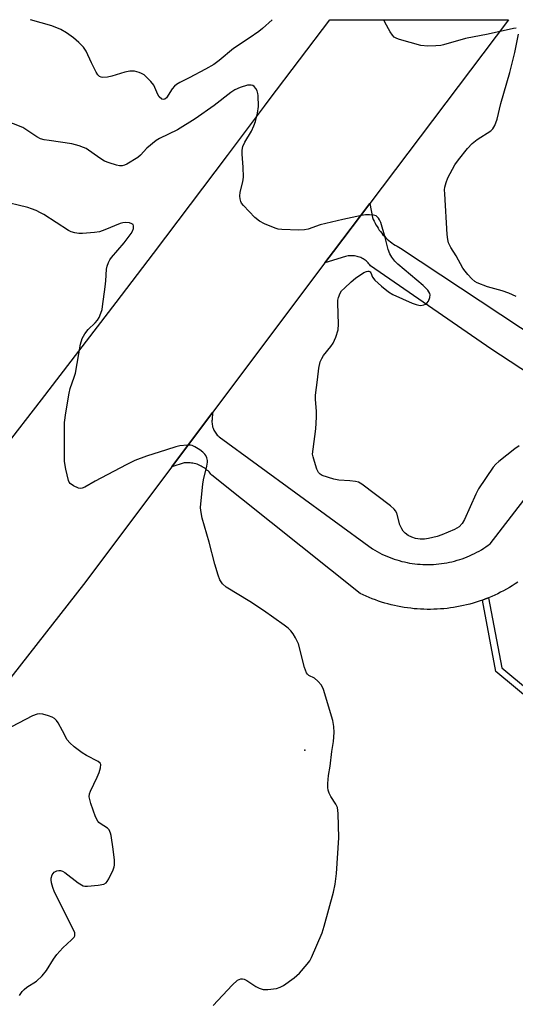
# Model space of a CAD drawing. Units: inches. Extents: x 1231766 to 1237766, y 521456 to 525456.
# Drawn here: x 1232617 to 1232765, y 525164 to 525456 of the extents above; entities that cross this region are included whole.
import ezdxf

# ---------------------------------------------------------------- set-up
doc = ezdxf.new("R2010")
doc.units = ezdxf.units.IN
doc.header["$MEASUREMENT"] = 0
for name, color, linetype in [('ELEV-Spot Elevation', 7, 'Continuous'), ('TRANS-Driveway', 251, 'Continuous'), ('TRANS-Non Street Sidewalk', 7, 'Continuous'), ('TRANS-Road', 130, 'Continuous'), ('Undefined', 1, 'Continuous')]:
    doc.layers.add(name, color=color, linetype=linetype)

msp = doc.modelspace()

# ---------------------------------------------------------------- linework, layer by layer
at = {"layer": 'ELEV-Spot Elevation'}
msp.add_point((1232702.1, 525239.21, 431.88), dxfattribs=at)
at = {"layer": 'TRANS-Driveway'}
for points in [[(1232771.99, 525348.81), (1232757.37, 525358.39), (1232721.65, 525383.03), (1232721.43, 525383.35), (1232721.19, 525383.64), (1232720.93, 525383.93), (1232720.66, 525384.2), (1232720.37, 525384.46), (1232720.07, 525384.69), (1232719.76, 525384.91), (1232719.44, 525385.12), (1232719.1, 525385.3), (1232718.75, 525385.47), (1232718.4, 525385.61), (1232718.03, 525385.74), (1232717.67, 525385.84), (1232717.29, 525385.92), (1232716.91, 525385.98), (1232716.53, 525386.02), (1232716.15, 525386.04), (1232715.77, 525386.04), (1232715.39, 525386.01), (1232715, 525385.96), (1232714.63, 525385.9), (1232714.26, 525385.8), (1232708.1, 525383.92), (1232710.62, 525387.28), (1232721.41, 525401.56), (1232722.26, 525397.35), (1232722.49, 525396.8), (1232722.73, 525396.25), (1232723, 525395.71), (1232723.28, 525395.18), (1232723.58, 525394.66), (1232723.91, 525394.16), (1232724.25, 525393.66), (1232724.6, 525393.18), (1232724.97, 525392.71), (1232725.36, 525392.25), (1232725.77, 525391.81), (1232726.19, 525391.38), (1232726.62, 525390.96), (1232727.08, 525390.57), (1232727.54, 525390.19), (1232728.02, 525389.82), (1232728.51, 525389.48), (1232729.01, 525389.15), (1232729.52, 525388.84), (1232730.04, 525388.54), (1232730.58, 525388.27), (1232855.27, 525305.83)], [(1232765.38, 525289.1), (1232764.56, 525288.55), (1232763.73, 525288.03), (1232762.89, 525287.52), (1232762.04, 525287.03), (1232761.18, 525286.55), (1232760.3, 525286.1), (1232759.42, 525285.66), (1232758.53, 525285.24), (1232757.64, 525284.84), (1232756.73, 525284.46), (1232755.82, 525284.1), (1232754.89, 525283.76), (1232754.86, 525283.75), (1232753.96, 525283.44), (1232753.03, 525283.13), (1232752.09, 525282.85), (1232751.14, 525282.59), (1232750.19, 525282.34), (1232749.23, 525282.12), (1232748.27, 525281.92), (1232747.3, 525281.73), (1232746.33, 525281.57), (1232745.36, 525281.43), (1232744.39, 525281.31), (1232743.41, 525281.2), (1232742.43, 525281.12), (1232741.45, 525281.06), (1232740.47, 525281.02), (1232739.48, 525281), (1232738.5, 525281), (1232737.52, 525281.03), (1232736.53, 525281.07), (1232735.55, 525281.13), (1232734.57, 525281.21), (1232733.6, 525281.32), (1232732.62, 525281.44), (1232731.65, 525281.59), (1232730.68, 525281.75), (1232729.71, 525281.94), (1232728.75, 525282.14), (1232727.79, 525282.37), (1232726.84, 525282.62), (1232725.9, 525282.88), (1232724.96, 525283.17), (1232724.02, 525283.47), (1232723.09, 525283.8), (1232722.17, 525284.14), (1232721.26, 525284.51), (1232720.35, 525284.89), (1232719.46, 525285.29), (1232718.57, 525285.71), (1232674.53, 525320.82), (1232674.27, 525321.16), (1232674, 525321.49), (1232673.71, 525321.81), (1232673.41, 525322.11), (1232673.09, 525322.39), (1232672.76, 525322.66), (1232672.42, 525322.92), (1232672.07, 525323.16), (1232671.7, 525323.38), (1232671.33, 525323.58), (1232670.94, 525323.77), (1232670.55, 525323.93), (1232670.15, 525324.08), (1232669.74, 525324.21), (1232669.33, 525324.32), (1232668.91, 525324.41), (1232668.49, 525324.47), (1232668.07, 525324.52), (1232667.64, 525324.55), (1232667.22, 525324.56), (1232666.79, 525324.55), (1232666.36, 525324.52), (1232662.62, 525323.29), (1232674.72, 525339.42), (1232674.6, 525337.3), (1232674.57, 525336.95), (1232674.57, 525336.59), (1232674.59, 525336.24), (1232674.63, 525335.89), (1232674.69, 525335.54), (1232674.77, 525335.2), (1232674.88, 525334.86), (1232675, 525334.53), (1232675.15, 525334.21), (1232675.31, 525333.89), (1232675.5, 525333.59), (1232675.7, 525333.3), (1232675.92, 525333.03), (1232676.16, 525332.77), (1232676.41, 525332.52), (1232676.68, 525332.29), (1232722.26, 525298.95), (1232722.94, 525298.55), (1232723.63, 525298.16), (1232724.33, 525297.78), (1232725.03, 525297.43), (1232725.75, 525297.09), (1232726.47, 525296.78), (1232727.2, 525296.48), (1232727.94, 525296.2), (1232728.69, 525295.93), (1232729.44, 525295.69), (1232730.2, 525295.47), (1232730.97, 525295.26), (1232731.73, 525295.08), (1232732.51, 525294.91), (1232733.28, 525294.77), (1232734.06, 525294.64), (1232734.85, 525294.54), (1232735.63, 525294.45), (1232736.42, 525294.38), (1232737.21, 525294.34), (1232738, 525294.31), (1232738.79, 525294.31), (1232739.58, 525294.32), (1232740.37, 525294.36), (1232741.16, 525294.41), (1232741.95, 525294.49), (1232742.73, 525294.58), (1232743.52, 525294.7), (1232744.3, 525294.83), (1232745.07, 525294.99), (1232745.84, 525295.16), (1232746.61, 525295.35), (1232747.37, 525295.57), (1232748.13, 525295.8), (1232748.87, 525296.05), (1232749.62, 525296.32), (1232750.35, 525296.61), (1232751.08, 525296.92), (1232751.8, 525297.25), (1232752.51, 525297.59), (1232753.22, 525297.95), (1232753.91, 525298.33), (1232754.59, 525298.73), (1232755.27, 525299.15), (1232755.93, 525299.58), (1232756.58, 525300.03), (1232757.22, 525300.49), (1232770.83, 525318.19)]]:
    msp.add_lwpolyline(points, dxfattribs=at)
at = {"layer": 'TRANS-Non Street Sidewalk'}
msp.add_lwpolyline([(1232775.78, 525248.47), (1232758.83, 525262.58), (1232754.86, 525283.75), (1232754.89, 525283.76), (1232755.82, 525284.1), (1232756.73, 525284.46), (1232760.63, 525263.64), (1232777.04, 525249.98)], dxfattribs=at)
at = {"layer": 'TRANS-Road'}
msp.add_lwpolyline([(1232612.76, 525328.74), (1232623.92, 525343.19), (1232635.05, 525357.66), (1232646.14, 525372.16), (1232657.2, 525386.68), (1232668.22, 525401.23), (1232679.21, 525415.8), (1232690.16, 525430.4), (1232691.59, 525432.3), (1232709.57, 525456.11), (1232762.63, 525456.1), (1232721.41, 525401.56), (1232710.62, 525387.28), (1232708.1, 525383.92), (1232674.72, 525339.42), (1232662.62, 525323.29), (1232636.42, 525288.36), (1232555.26, 525184.65)], dxfattribs=at)
at = {"layer": 'Undefined'}
for points, elevation in [([(1232765.81, 525329.58), (1232764.47, 525328.64), (1232759.71, 525324.89), (1232758.87, 525324.13), (1232758.12, 525323.21), (1232753.75, 525316.77), (1232752.97, 525315.2), (1232749.61, 525307.69), (1232748.87, 525306.5), (1232747.95, 525305.54), (1232747.31, 525305.07), (1232746.55, 525304.68), (1232742.81, 525303.15), (1232741.44, 525302.69), (1232738.88, 525302.04), (1232737.73, 525301.86), (1232736.35, 525301.88), (1232734.97, 525302.06), (1232733.91, 525302.42), (1232732.88, 525302.99), (1232731.93, 525303.67), (1232731.37, 525304.27), (1232730.92, 525304.92), (1232730.34, 525306.14), (1232729.43, 525309.57), (1232729.1, 525310.23), (1232728.64, 525310.8), (1232727.55, 525311.74), (1232719.05, 525318.18), (1232718.05, 525318.75), (1232717.22, 525318.98), (1232715.47, 525319.2), (1232712.22, 525319.4), (1232710.76, 525319.7), (1232707.34, 525320.77), (1232706.67, 525321.16), (1232706.22, 525321.66), (1232705.73, 525322.67), (1232704.98, 525324.89), (1232704.58, 525326.29), (1232704.47, 525327.14), (1232704.58, 525328.57), (1232705.39, 525334.62), (1232705.63, 525338.12), (1232705.65, 525339.87), (1232705.28, 525343.29), (1232705.29, 525344.65), (1232705.92, 525349.13), (1232706.26, 525352.61), (1232706.71, 525354.5), (1232707.16, 525355.47), (1232707.73, 525356.38), (1232709.89, 525359.1), (1232710.54, 525360.04), (1232711.34, 525361.84), (1232712.03, 525363.98), (1232712.14, 525365.72), (1232711.91, 525371.95), (1232711.97, 525372.82), (1232712.15, 525373.61), (1232712.64, 525374.86), (1232713.07, 525375.56), (1232713.88, 525376.43), (1232715.86, 525378.26), (1232717.24, 525379.4), (1232719.68, 525381.03), (1232720.42, 525381.37), (1232720.83, 525381.44), (1232721.2, 525381.4), (1232721.51, 525381.23), (1232721.74, 525380.96), (1232722.21, 525379.61), (1232722.89, 525378.72), (1232724.9, 525376.94), (1232727.01, 525375.26), (1232728.31, 525374.55), (1232734.07, 525371.98), (1232735.19, 525371.52), (1232736.04, 525371.3), (1232736.61, 525371.28), (1232737.45, 525371.4), (1232737.96, 525371.59), (1232738.38, 525371.9), (1232738.83, 525372.56), (1232739.25, 525373.59), (1232739.34, 525374.37), (1232739.22, 525374.84), (1232738.63, 525375.75), (1232737.26, 525377.15), (1232729.76, 525383.54), (1232728.87, 525384.45), (1232727.95, 525385.58), (1232727.4, 525386.55), (1232726.94, 525387.85), (1232726.01, 525391.48), (1232724.68, 525395.9), (1232724.35, 525396.68), (1232724.06, 525397.13), (1232723.71, 525397.52), (1232723.31, 525397.83), (1232722.53, 525398.08), (1232721.37, 525398.19), (1232720.18, 525398.15), (1232719, 525397.95), (1232713.44, 525396.81), (1232708.4, 525395.61), (1232706.72, 525395.15), (1232703.1, 525393.94), (1232702.06, 525393.69), (1232700.36, 525393.61), (1232695.35, 525393.8), (1232694.19, 525393.95), (1232693.38, 525394.2), (1232690.2, 525395.53), (1232688.66, 525396.29), (1232687.34, 525397.39), (1232683.9, 525400.95), (1232683.39, 525401.63), (1232683.15, 525402.12), (1232682.94, 525402.92), (1232682.85, 525403.75), (1232682.97, 525404.87), (1232683.7, 525407.97), (1232683.91, 525409.39), (1232683.82, 525412.33), (1232683.5, 525416.16), (1232683.51, 525417.33), (1232683.78, 525418.43), (1232684.32, 525419.76), (1232686.3, 525422.97), (1232687.05, 525424.55), (1232687.53, 525425.92), (1232688.08, 525428.38), (1232688.34, 525430.36), (1232688.31, 525433.61), (1232688.22, 525434.19), (1232687.95, 525434.97), (1232687.57, 525435.7), (1232687.1, 525436.31), (1232686.68, 525436.58), (1232686.18, 525436.71), (1232685.11, 525436.65), (1232682.95, 525435.97), (1232681.4, 525435.26), (1232680.2, 525434.45), (1232675.21, 525430.62), (1232669.56, 525426.71), (1232664.32, 525423.43), (1232658.98, 525420.8), (1232657.97, 525420.2), (1232655.22, 525417.92), (1232653.35, 525415.9), (1232652.54, 525415.18), (1232649.32, 525413.24), (1232648.62, 525412.9), (1232647.91, 525412.71), (1232647.09, 525412.75), (1232646.26, 525412.94), (1232644.03, 525413.61), (1232642.68, 525414.12), (1232641.25, 525414.99), (1232637.22, 525417.83), (1232636.46, 525418.21), (1232635.15, 525418.69), (1232632.97, 525419.3), (1232626.19, 525420.21), (1232624.73, 525420.46), (1232623.67, 525420.76), (1232622.54, 525421.33), (1232619.64, 525423.32), (1232618.39, 525424.06), (1232609.54, 525427.61)], 434), ([(1232674.91, 525163.36), (1232680.61, 525169.44), (1232682.12, 525170.85), (1232682.6, 525171.12), (1232683.1, 525171.26), (1232683.62, 525171.28), (1232684.14, 525171.19), (1232684.9, 525170.82), (1232687.57, 525168.98), (1232688.63, 525168.48), (1232689.73, 525168.14), (1232691.14, 525168.11), (1232693.71, 525168.42), (1232694.81, 525168.78), (1232695.86, 525169.29), (1232698.97, 525171.58), (1232700.52, 525172.95), (1232702.87, 525175.67), (1232703.59, 525176.61), (1232704.17, 525177.63), (1232707.28, 525184.93), (1232707.89, 525186.89), (1232710.67, 525197.07), (1232711.12, 525199.37), (1232711.58, 525202.56), (1232712.27, 525213.2), (1232712.02, 525220.37), (1232711.82, 525222.13), (1232711.39, 525223.16), (1232709.87, 525225.48), (1232709.36, 525226.39), (1232709.05, 525227.36), (1232708.95, 525228.15), (1232708.97, 525229.3), (1232709.2, 525231.63), (1232709.64, 525234.47), (1232710.19, 525238.78), (1232710.71, 525241.78), (1232710.82, 525244.47), (1232710.78, 525246.26), (1232710.42, 525248), (1232707.7, 525257.16), (1232707.1, 525258.47), (1232706.04, 525259.7), (1232704.99, 525260.53), (1232703.35, 525261.36), (1232702.94, 525261.72), (1232702.62, 525262.16), (1232702.04, 525263.79), (1232700.3, 525270.78), (1232699.41, 525272.53), (1232698.66, 525273.72), (1232697.98, 525274.61), (1232697.16, 525275.39), (1232696.04, 525276.27), (1232689.83, 525280.62), (1232685.78, 525283.3), (1232678.77, 525287.64), (1232677.71, 525288.61), (1232676.93, 525289.8), (1232676.41, 525291.12), (1232675.38, 525294.41), (1232673.75, 525300.97), (1232671.67, 525308.05), (1232671.27, 525310.35), (1232671.2, 525311.21), (1232671.24, 525312.38), (1232671.84, 525318.22), (1232672.07, 525319.47), (1232673.04, 525323.53), (1232673.24, 525324.68), (1232673.24, 525325.25), (1232673.06, 525326), (1232672.73, 525326.72), (1232672.43, 525327.14), (1232671.84, 525327.71), (1232670.92, 525328.37), (1232669.48, 525329.28), (1232668.74, 525329.63), (1232668.21, 525329.76), (1232667.34, 525329.8), (1232664.99, 525329.57), (1232663.85, 525329.28), (1232661.04, 525328.34), (1232655.14, 525326.54), (1232651.69, 525325.2), (1232649.06, 525323.9), (1232639.9, 525319.07), (1232636.83, 525317.33), (1232636.07, 525317), (1232635.47, 525316.92), (1232634.98, 525317.01), (1232633.42, 525317.72), (1232632.49, 525318.37), (1232632.16, 525318.79), (1232631.94, 525319.29), (1232631.15, 525322.64), (1232630.77, 525324.91), (1232630.73, 525334.11), (1232630.81, 525336.47), (1232631.16, 525339.39), (1232632.13, 525345.17), (1232632.49, 525346.59), (1232633.69, 525349.98), (1232634.02, 525351.16), (1232635.49, 525359.79), (1232636.06, 525361.48), (1232636.79, 525362.83), (1232637.81, 525364.1), (1232639.86, 525366.1), (1232640.61, 525366.93), (1232641.05, 525367.65), (1232641.59, 525368.97), (1232641.92, 525370.06), (1232642.09, 525370.94), (1232642.85, 525376.81), (1232643.04, 525378.56), (1232643.22, 525382.03), (1232643.41, 525382.88), (1232643.81, 525383.99), (1232644.21, 525384.77), (1232644.71, 525385.46), (1232648.54, 525389.81), (1232650.58, 525392.58), (1232650.98, 525393.32), (1232651.22, 525394.13), (1232651.26, 525394.89), (1232651.13, 525395.29), (1232650.79, 525395.54), (1232650.06, 525395.75), (1232648.94, 525395.87), (1232648.09, 525395.82), (1232647.33, 525395.59), (1232642.8, 525393.7), (1232641.13, 525393.15), (1232639.69, 525392.93), (1232636.16, 525392.64), (1232634.99, 525392.64), (1232633.83, 525392.8), (1232632.72, 525393.1), (1232631.94, 525393.48), (1232624.61, 525398.24), (1232623.63, 525398.81), (1232622.32, 525399.43), (1232620.98, 525399.97), (1232619.87, 525400.3), (1232611.7, 525402.34)], 432), ([(1232617.4, 525166.29), (1232618.2, 525167.53), (1232618.77, 525168.15), (1232619.64, 525168.86), (1232622.44, 525170.56), (1232624.15, 525172.16), (1232625.45, 525173.72), (1232627.55, 525177.15), (1232628.55, 525178.53), (1232630.26, 525180.46), (1232632.87, 525182.83), (1232633.61, 525183.66), (1232633.8, 525184.06), (1232633.86, 525184.42), (1232633.8, 525184.94), (1232633.62, 525185.46), (1232627.8, 525197.04), (1232627.3, 525198.41), (1232626.91, 525199.8), (1232626.78, 525200.64), (1232626.8, 525201.18), (1232627.14, 525202.2), (1232627.71, 525202.96), (1232628.06, 525203.21), (1232628.54, 525203.39), (1232629.05, 525203.47), (1232629.57, 525203.45), (1232630.17, 525203.26), (1232630.91, 525202.83), (1232634.87, 525199.82), (1232636.3, 525198.93), (1232636.82, 525198.79), (1232637.65, 525198.76), (1232640.81, 525199.1), (1232642.45, 525199.42), (1232643.12, 525199.82), (1232643.46, 525200.24), (1232643.9, 525200.99), (1232645.19, 525203.69), (1232645.49, 525204.51), (1232645.61, 525205.08), (1232645.61, 525206.56), (1232645.27, 525209.81), (1232644.66, 525213.89), (1232644.46, 525214.59), (1232644.03, 525215.54), (1232643.59, 525216.07), (1232641.38, 525217.37), (1232640.97, 525217.71), (1232640.64, 525218.12), (1232640.03, 525219.44), (1232638.63, 525223.39), (1232638.27, 525224.51), (1232638.1, 525225.35), (1232638.19, 525226.18), (1232638.48, 525227), (1232640.51, 525231.22), (1232641.04, 525232.58), (1232641.47, 525233.95), (1232641.53, 525234.92), (1232641.34, 525235.33), (1232640.74, 525235.83), (1232637.29, 525237.64), (1232636, 525238.4), (1232633.66, 525240.21), (1232632.33, 525241.37), (1232631.62, 525242.28), (1232630.23, 525244.93), (1232628.89, 525247.28), (1232628.39, 525248), (1232627.83, 525248.57), (1232627.12, 525248.99), (1232626.02, 525249.41), (1232624.31, 525249.91), (1232623.47, 525250.03), (1232622.65, 525249.92), (1232621.32, 525249.37), (1232615.03, 525246.09)], 430)]:
    msp.add_lwpolyline(points, dxfattribs=dict(at, elevation=elevation))
for points in [[(1232692.4, 525456.11, 436), (1232689.58, 525453.55, 436), (1232688.44, 525452.64, 436), (1232685.59, 525450.62, 436), (1232680.92, 525447.58, 436), (1232676.7, 525443.97, 436), (1232675.11, 525442.83, 436), (1232672.66, 525441.39, 436), (1232667.81, 525438.85, 436), (1232664.99, 525437.47, 436), (1232664.02, 525436.9, 436), (1232663.42, 525436.4, 436), (1232662.71, 525435.61, 436), (1232661.07, 525432.94, 436), (1232660.56, 525432.48, 436), (1232660.21, 525432.37, 436), (1232659.64, 525432.53, 436), (1232658.94, 525433.2, 436), (1232658.51, 525433.95, 436), (1232657.3, 525436.63, 436), (1232656.45, 525437.76, 436), (1232655.26, 525438.98, 436), (1232654.41, 525439.72, 436), (1232653.69, 525440.15, 436), (1232652.91, 525440.48, 436), (1232651.55, 525440.84, 436), (1232650.14, 525440.83, 436), (1232648.73, 525440.58, 436), (1232644.81, 525439.35, 436), (1232643.52, 525439.03, 436), (1232642.19, 525438.96, 436), (1232641.65, 525439.04, 436), (1232641.17, 525439.24, 436), (1232640.63, 525439.78, 436), (1232640.19, 525440.49, 436), (1232638.75, 525443.32, 436), (1232637.19, 525446.73, 436), (1232636.41, 525447.92, 436), (1232634.99, 525449.38, 436), (1232633.49, 525450.75, 436), (1232631.42, 525452.2, 436), (1232629.72, 525453.19, 436), (1232627, 525454.25, 436), (1232620.68, 525456.12, 436)], [(1232764.88, 525453.61, 436), (1232764.08, 525453.5, 436), (1232756.58, 525451.79, 436), (1232749.9, 525450.55, 436), (1232743.37, 525448.63, 436), (1232742.53, 525448.46, 436), (1232741.05, 525448.32, 436), (1232738.68, 525448.25, 436), (1232736.62, 525448.5, 436), (1232730.27, 525450.22, 436), (1232729.44, 525450.51, 436), (1232728.7, 525450.91, 436), (1232728.14, 525451.52, 436), (1232727.52, 525452.51, 436), (1232725.92, 525455.36, 436), (1232725.59, 525456.11, 436)], [(1232764.89, 525373.93, 436), (1232762.7, 525374.88, 436), (1232760.75, 525375.58, 436), (1232756.36, 525376.81, 436), (1232753.35, 525377.98, 436), (1232752.63, 525378.41, 436), (1232751.75, 525379.14, 436), (1232750.51, 525380.42, 436), (1232749.72, 525381.39, 436), (1232749.1, 525382.35, 436), (1232747.05, 525385.98, 436), (1232745.5, 525388.42, 436), (1232744.84, 525389.85, 436), (1232744.59, 525390.86, 436), (1232744.45, 525392.33, 436), (1232743.68, 525404.4, 436), (1232743.66, 525405.58, 436), (1232743.75, 525406.43, 436), (1232744.07, 525407.81, 436), (1232744.61, 525409.14, 436), (1232746.69, 525412.97, 436), (1232747.74, 525414.53, 436), (1232750.46, 525417.84, 436), (1232751.83, 525419.35, 436), (1232753.33, 525420.51, 436), (1232757.41, 525423.13, 436), (1232757.99, 525423.73, 436), (1232758.54, 525424.72, 436), (1232759.27, 525426.62, 436), (1232760.39, 525431.22, 436), (1232763.04, 525440.39, 436), (1232764.47, 525446.37, 436), (1232765.59, 525451.85, 436)]]:
    msp.add_polyline3d(points, dxfattribs=at)

doc.saveas('drawing.dxf')
